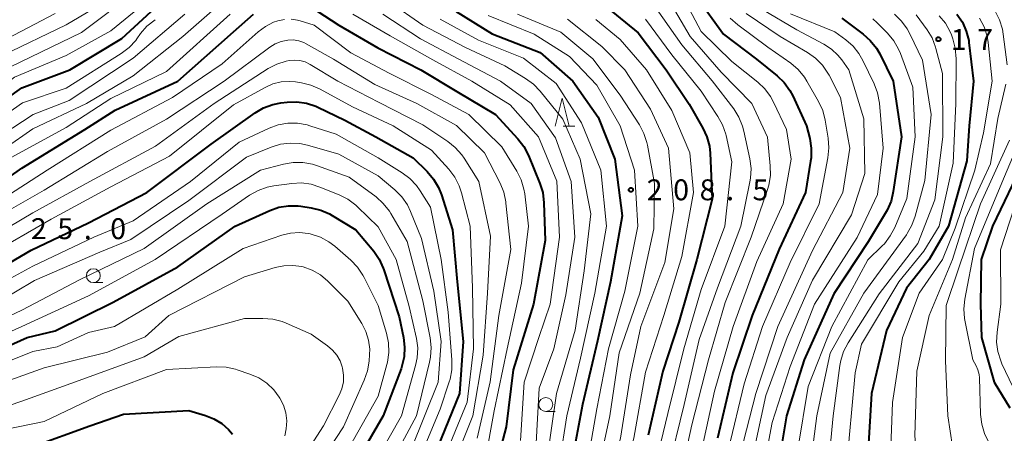
# Model space of a CAD drawing. Units: metres. Extents: x -72000 to -70000, y 25500 to 27001.
# Drawn here: x -70871 to -70695, y 26260 to 26334 of the extents above; entities that cross this region are included whole.
import ezdxf

# ---------------------------------------------------------------- set-up
doc = ezdxf.new("R2010")
doc.units = ezdxf.units.M
for name, color, linetype, lineweight in [('633100_広葉樹林', 7, 'Continuous', 13), ('633200_針葉樹林', 7, 'Continuous', 13), ('710100_等高線(計曲線)', 7, 'Continuous', 40), ('710200_等高線(主曲線)', 7, 'Continuous', 13), ('731200_図化機測定による標高点', 7, 'Continuous', 40)]:
    doc.layers.add(name, color=color, linetype=linetype, lineweight=lineweight)
doc.styles.add('Style-WORKING', font='MS Gothic.ttf')

msp = doc.modelspace()

# ---------------------------------------------------------------- linework, layer by layer
at = {"layer": '633100_広葉樹林', "linetype": 'Continuous', "lineweight": 13}
for p, q in [((-70858.14, 26286.86), (-70856.47, 26286.86)), ((-70776.9, 26263.77), (-70775.23, 26263.77))]:
    msp.add_line(p, q, dxfattribs=at)
for centre in [(-70858.14, 26288.11), (-70776.9, 26265.02)]:
    msp.add_circle(centre, 1.25, dxfattribs=at)
at = {"layer": '633200_針葉樹林', "linetype": 'Continuous', "lineweight": 13}
msp.add_line((-70773.76, 26314.94), (-70771.68, 26314.94), dxfattribs=at)
at = {"layer": '633200_針葉樹林', "linetype": 'Continuous', "lineweight": 13, "flags": 128}
msp.add_lwpolyline([(-70775.22, 26314.94), (-70773.97, 26319.94), (-70772.72, 26314.94)], dxfattribs=at)
at = {"layer": '710100_等高線(計曲線)', "linetype": 'Continuous', "lineweight": 40, "flags": 128}
for points, elevation in [([(-70749.83, 26338.17), (-70745, 26331.42), (-70739.07, 26326.93), (-70735.35, 26323.93), (-70734.09, 26322.72)], 190), ([(-70877, 26317.55), (-70871, 26321.82), (-70862.39, 26325), (-70853, 26330.63), (-70847, 26336.19)], 210), ([(-70765.84, 26336.15), (-70760.32, 26331.68), (-70755.27, 26325), (-70751.13, 26318.87), (-70748.69, 26314.58), (-70747.96, 26313), (-70747.52, 26311.31), (-70747.39, 26310.1), (-70747, 26301.84), (-70749.79, 26291), (-70753, 26279.8), (-70755.89, 26271), (-70758.48, 26259.52)], 200), ([(-70929.06, 26278.72), (-70928.76, 26278.68), (-70927.02, 26278.59), (-70925.26, 26278.8), (-70915, 26281), (-70904.01, 26285), (-70893, 26291.2), (-70888.65, 26295.34), (-70882.86, 26299), (-70871, 26307.4), (-70859.69, 26314.31), (-70854.22, 26317.78), (-70843, 26322.98), (-70833, 26331.86), (-70829.37, 26334.97)], 220), ([(-70818.02, 26335.61), (-70814.03, 26333), (-70807.05, 26328.95), (-70799.33, 26325), (-70792.87, 26321.13), (-70785.94, 26317), (-70781.91, 26312.65), (-70780.84, 26311.27), (-70779.99, 26309.64), (-70777.96, 26304.66), (-70777.44, 26303), (-70777.22, 26301.2), (-70777, 26294.44), (-70779.08, 26283), (-70782.76, 26271.24), (-70784.01, 26261), (-70787, 26249.65)], 220), ([(-70793, 26335.47), (-70786.53, 26331.47), (-70777.9, 26328.1), (-70772.02, 26323), (-70767.47, 26316.53), (-70764.51, 26309), (-70763.16, 26298.84), (-70765.3, 26287), (-70767.58, 26276.42), (-70770.27, 26265), (-70772.48, 26253.52)], 210), ([(-70723.73, 26334.27), (-70719.91, 26331.43), (-70718.61, 26330.27), (-70717.53, 26328.9), (-70716.93, 26327.86), (-70714.51, 26323), (-70712.99, 26313.01), (-70714.48, 26303.18), (-70714.89, 26301.48), (-70715.59, 26299.88), (-70715.79, 26299.53), (-70719, 26294.19)], 180), ([(-70703.06, 26335.02), (-70702.08, 26333.57), (-70701.37, 26331.98), (-70700.95, 26330.29), (-70700.9, 26329.89), (-70700.09, 26323), (-70700.86, 26315), (-70701.29, 26308.71), (-70704.59, 26297), (-70708.03, 26291), (-70712.13, 26285.87), (-70715.7, 26278.29), (-70718.38, 26267), (-70718.97, 26257.03)], 170), ([(-70734.09, 26322.72), (-70733.06, 26321.31), (-70732.55, 26320.35), (-70730.07, 26315), (-70729.49, 26312.69), (-70729.23, 26310.97), (-70729.26, 26309.23), (-70729.34, 26308.66), (-70730.27, 26303), (-70735, 26292.85), (-70739.82, 26281), (-70743.29, 26270.71), (-70746.07, 26259)], 190), ([(-70881, 26285.86), (-70869.29, 26292.71), (-70859, 26297.56), (-70848.53, 26303), (-70837, 26311.7), (-70829.07, 26317.31), (-70827.57, 26318.19), (-70825.93, 26318.8), (-70824.48, 26319.08), (-70823.32, 26319.22), (-70821.58, 26319.28), (-70819.85, 26319.03), (-70818.2, 26318.48), (-70817.81, 26318.31), (-70813, 26316), (-70807.39, 26313), (-70800.73, 26309.27), (-70798.17, 26306.77), (-70797.04, 26305.44), (-70796.15, 26303.94), (-70795.62, 26302.59), (-70793.67, 26296.33), (-70792.81, 26287), (-70791.71, 26276.29), (-70792.39, 26267), (-70797, 26255.7)], 230), ([(-70691, 26308.85), (-70696.67, 26297), (-70698.71, 26291), (-70698.8, 26283), (-70698.65, 26277), (-70696.38, 26269), (-70693.58, 26264.42)], 160), ([(-70881, 26272.12), (-70870.02, 26277), (-70865, 26278.22), (-70854.61, 26283.39), (-70843, 26289.68), (-70832.7, 26297), (-70826.47, 26299.8), (-70824.83, 26300.37), (-70823.11, 26300.65), (-70821.36, 26300.63), (-70820.9, 26300.57), (-70819.01, 26300.29), (-70817.32, 26299.88), (-70815.72, 26299.18), (-70815.27, 26298.92), (-70811, 26296.31), (-70807.8, 26292.48), (-70806.81, 26291.05), (-70806.08, 26289.46), (-70805.98, 26289.17), (-70803.24, 26280.76), (-70802.45, 26277.04), (-70802.24, 26275.31), (-70802.33, 26273.57), (-70802.72, 26271.87)], 240), ([(-70719, 26294.19), (-70725.17, 26284.83), (-70730.5, 26273), (-70733.68, 26263), (-70735.4, 26252.6)], 180), ([(-70802.72, 26271.87), (-70802.89, 26271.41), (-70806.08, 26263), (-70813, 26251.12)], 240), ([(-70869, 26257.5), (-70858.78, 26261.22), (-70852.72, 26263.28), (-70841, 26263.96), (-70838, 26263.07), (-70836.48, 26262.47), (-70835.09, 26261.62), (-70833.87, 26260.54), (-70833.14, 26259.67)], 250)]:
    msp.add_lwpolyline(points, dxfattribs=dict(at, elevation=elevation))
at = {"layer": '710200_等高線(主曲線)', "linetype": 'Continuous', "lineweight": 13, "flags": 128}
for points, elevation in [([(-70997, 26343.65), (-71001.23, 26333), (-71002.13, 26327.87), (-71001, 26318.12), (-70998.17, 26309.83), (-70993.3, 26303), (-70987.8, 26298.2), (-70979.23, 26294.77), (-70971, 26292.74), (-70961.8, 26290.2), (-70953, 26287.94), (-70943.18, 26286.82), (-70933, 26287.51), (-70922.1, 26287.9), (-70911, 26291.26), (-70902.76, 26295), (-70899, 26298.25), (-70889, 26303.64), (-70878.2, 26311), (-70868.96, 26317.04), (-70862.5, 26319.5), (-70851, 26327.09), (-70841.73, 26335)], 214), ([(-70990.15, 26341.85), (-70993.36, 26330.64), (-70993.12, 26326.88), (-70991.72, 26320.28), (-70987.95, 26313), (-70983.18, 26306.81), (-70977, 26302.51), (-70971, 26299.92), (-70962.23, 26297.77), (-70953, 26295.99), (-70942.27, 26295.73), (-70931, 26296.04), (-70924.77, 26296.2), (-70923.04, 26296.39), (-70921.35, 26296.89), (-70911.06, 26300.94), (-70901, 26305.68), (-70889.29, 26311), (-70879, 26318.43), (-70872.32, 26323.68), (-70863, 26327.6), (-70855, 26331.99), (-70844.07, 26341)], 208), ([(-70947, 26298.91), (-70935.42, 26298.58), (-70929.39, 26298.61), (-70923.53, 26299), (-70913, 26303.61), (-70900.56, 26309.44), (-70889, 26313.68), (-70878.91, 26321), (-70873, 26325.55), (-70860.29, 26331.71), (-70850.64, 26339)], 206), ([(-70879, 26307.49), (-70869, 26314.43), (-70859.37, 26319), (-70851, 26323.92), (-70842.1, 26331), (-70833, 26339.03)], 216), ([(-70874.44, 26327.56), (-70863, 26333.06), (-70855, 26337.85)], 204), ([(-70755.42, 26338.58), (-70750.97, 26331), (-70745.39, 26324.61), (-70739.91, 26319), (-70737.08, 26312.92), (-70736.57, 26307.8), (-70736.55, 26306.06), (-70736.84, 26304.34), (-70737.06, 26303.58), (-70740, 26295), (-70744.67, 26283.33), (-70747.66, 26273), (-70750.64, 26261.36), (-70752.96, 26251)], 194), ([(-70752.8, 26339.2), (-70749, 26331.92), (-70743.5, 26326.5), (-70738.84, 26322.81), (-70737.57, 26321.61), (-70736.53, 26320.22), (-70736, 26319.24), (-70733.68, 26314.32), (-70732.85, 26309), (-70734.24, 26301), (-70739, 26290.68), (-70743.23, 26279), (-70746.62, 26267.38), (-70748.86, 26257)], 192), ([(-70805, 26337.24), (-70798.96, 26333.04), (-70791.31, 26329)], 214), ([(-70757, 26335.96), (-70752.49, 26329.51), (-70747, 26323.02), (-70743.15, 26318.01), (-70742.22, 26316.54), (-70741.55, 26314.93), (-70741.3, 26314.01), (-70740.24, 26309.04), (-70740.02, 26307.31), (-70740.11, 26305.57), (-70740.22, 26304.95), (-70741.84, 26297), (-70746.04, 26285.96), (-70749.32, 26276.68), (-70752.06, 26265), (-70754.95, 26253.05)], 196), ([(-70738.08, 26335.92), (-70731.83, 26332.17), (-70726.94, 26329.61), (-70725.6, 26328.75), (-70724.43, 26327.67), (-70723.73, 26326.79), (-70722.46, 26325), (-70719.78, 26316.22), (-70719.58, 26306.41), (-70722.02, 26299), (-70729, 26287.28), (-70733.57, 26277), (-70737.38, 26266.62), (-70739.89, 26255)], 184), ([(-70984.6, 26331.74), (-70984.56, 26330), (-70984.21, 26328.29), (-70984.15, 26328.07), (-70982.16, 26321.84), (-70977, 26315.03), (-70970.38, 26309.62), (-70963, 26306.36), (-70956.44, 26305.56), (-70945, 26305.8), (-70937, 26304.31), (-70926.83, 26305.17), (-70915, 26309.75), (-70904.52, 26313.48), (-70893, 26316.87), (-70883.27, 26322.05), (-70881.81, 26323), (-70880.54, 26324.19), (-70880.23, 26324.56), (-70877.88, 26327.43), (-70876.67, 26328.68), (-70875.26, 26329.7), (-70874.81, 26329.95), (-70865, 26335.13)], 202), ([(-70877, 26300.28), (-70866.46, 26307), (-70855, 26314.2), (-70843.93, 26320.07), (-70835, 26326.1), (-70828.56, 26331.83), (-70827.24, 26332.81), (-70825.78, 26333.54), (-70825, 26333.81), (-70823.83, 26334.05)], 222), ([(-70877, 26314.88), (-70870.88, 26319.12), (-70863, 26321.75), (-70853.12, 26327.97), (-70851.73, 26329.02), (-70850.54, 26330.3), (-70850.35, 26330.56), (-70849.66, 26331.52), (-70848.51, 26332.83), (-70847.05, 26334.01)], 212), ([(-70873.42, 26309), (-70863, 26314.69), (-70855, 26319.9), (-70845, 26324.7), (-70833.55, 26335)], 218), ([(-70822.64, 26334.09), (-70821.47, 26333.91), (-70821.01, 26333.79), (-70818.49, 26333), (-70811.93, 26328.07), (-70805, 26324.45), (-70797.39, 26320.61), (-70790.7, 26317), (-70784.77, 26311.23), (-70782.09, 26306.88), (-70781.31, 26305.32), (-70780.81, 26303.65), (-70780.67, 26302.8), (-70779.99, 26297), (-70781.25, 26286.75), (-70783.81, 26275), (-70786.15, 26263.85), (-70787.77, 26255)], 222), ([(-70811.54, 26335), (-70804.86, 26331.14), (-70797.18, 26326.82), (-70790.19, 26323), (-70783.26, 26318.74), (-70778.2, 26313), (-70774.92, 26305.08), (-70774.43, 26295), (-70776.1, 26283), (-70778.15, 26277), (-70780.79, 26269), (-70781.41, 26258.59)], 218), ([(-70806.15, 26335), (-70799.42, 26330.58), (-70792.64, 26327), (-70785.01, 26322.99), (-70779.54, 26319), (-70775.17, 26312.83), (-70772.36, 26305), (-70771.68, 26295), (-70773.31, 26284.69), (-70775.43, 26275), (-70778.06, 26267.94), (-70778.67, 26257)], 216), ([(-70795.89, 26334.11), (-70789, 26330.36)], 212), ([(-70773, 26334.11), (-70766.81, 26329.19), (-70762.67, 26325), (-70758.06, 26317.94), (-70754.88, 26311), (-70753.89, 26300.11), (-70755.54, 26290.46), (-70759.81, 26279), (-70761.69, 26270.31), (-70763.45, 26259), (-70766.68, 26247.32), (-70771.03, 26237), (-70775, 26225.44), (-70777.77, 26215), (-70781, 26204.25), (-70783.6, 26199), (-70787.56, 26192.82), (-70788.24, 26191.53), (-70788.68, 26190.15)], 204), ([(-70787.25, 26334.75), (-70779, 26331.42), (-70772.61, 26327.39), (-70767.74, 26322.26), (-70763.51, 26315), (-70760.95, 26307.05), (-70760.38, 26297), (-70762.69, 26285.31), (-70765.66, 26275), (-70767.74, 26264.26), (-70769.38, 26254.62)], 208), ([(-70767.93, 26334.07), (-70763.55, 26330.45), (-70758.8, 26325), (-70754.27, 26317.73), (-70751, 26310.11), (-70750.36, 26303), (-70752.44, 26291.56), (-70755.69, 26281), (-70759, 26270.81), (-70761.1, 26259), (-70764.09, 26247.91), (-70768.01, 26237), (-70772.07, 26225.93), (-70775.15, 26215), (-70778.2, 26203.8), (-70781.19, 26198.81), (-70783.75, 26195.4), (-70784.65, 26193.94), (-70785.3, 26192.35)], 202), ([(-70781.96, 26335), (-70774.2, 26331.8), (-70768.44, 26327), (-70763.52, 26320.48), (-70760.08, 26315.17), (-70759.26, 26313.63), (-70758.73, 26311.97), (-70758.64, 26311.54), (-70757.37, 26304.63), (-70757.49, 26296.5), (-70760.02, 26285), (-70763.71, 26274.29), (-70765.38, 26263), (-70767.64, 26252.36)], 206), ([(-70759, 26334.08), (-70754.27, 26327.73), (-70749, 26321.2), (-70745.97, 26316.66), (-70745.13, 26315.13), (-70744.57, 26313.48), (-70744.51, 26313.23), (-70743.49, 26308.51), (-70744.76, 26297), (-70749, 26285.62)], 198), ([(-70743.76, 26334.28), (-70742.4, 26333.07), (-70737, 26329.08), (-70732.9, 26326.19), (-70731.57, 26325.06), (-70730.45, 26323.72), (-70729.99, 26322.99), (-70727.89, 26319.33), (-70727.16, 26317.75), (-70726.71, 26315.99), (-70726.17, 26312.77), (-70726.04, 26311.03), (-70726.22, 26309.24), (-70727.81, 26301), (-70733, 26290.49), (-70737.95, 26279), (-70741.27, 26268.73), (-70744.09, 26257)], 188), ([(-70740.88, 26335.12), (-70734.82, 26331), (-70729.87, 26328.11), (-70728.45, 26327.1), (-70727.22, 26325.86), (-70726.23, 26324.43), (-70726.03, 26324.05), (-70723.96, 26320.04), (-70722.28, 26311), (-70723.53, 26303), (-70729, 26292.61), (-70735.21, 26279), (-70739.2, 26267), (-70741.97, 26256.03)], 186), ([(-70732.96, 26335.03), (-70725, 26331.84), (-70723, 26330.4), (-70721.72, 26329.29), (-70720.65, 26327.97), (-70719.93, 26326.72), (-70717.92, 26322.51), (-70717.31, 26320.87), (-70716.98, 26319.05), (-70716.28, 26311), (-70717.33, 26302.67), (-70721, 26294.94), (-70728.65, 26283), (-70733, 26271.85), (-70736.21, 26261.79), (-70738.26, 26251)], 182), ([(-70714.26, 26334.97), (-70713.01, 26333.77), (-70711.98, 26332.36), (-70711.49, 26331.45), (-70709.26, 26326.73), (-70707.71, 26317), (-70708.85, 26305.15), (-70710.54, 26298.8), (-70711.13, 26297.16), (-70712, 26295.65), (-70712.14, 26295.46), (-70719.8, 26285), (-70725.81, 26274.19), (-70728.21, 26263), (-70729.59, 26252.41), (-70731.27, 26241), (-70732.83, 26229.17), (-70733.36, 26221), (-70732.23, 26211.76), (-70730.29, 26203)], 176), ([(-70710.37, 26334.9), (-70708.41, 26332.22), (-70707.51, 26330.73), (-70706.89, 26329.1), (-70706.82, 26328.87), (-70705.64, 26324.36), (-70705.61, 26313), (-70707, 26301.72), (-70710.09, 26293.9), (-70717, 26284.83), (-70722.59, 26276.08), (-70723.4, 26274.54), (-70723.92, 26272.88), (-70724.07, 26272.03), (-70725.29, 26263), (-70726.37, 26251.63)], 174), ([(-70706.22, 26334.72), (-70705.13, 26333.36), (-70704.29, 26331.83), (-70704.06, 26331.27), (-70703.8, 26330.56), (-70703.35, 26328.88), (-70703.19, 26326.99), (-70703.28, 26319), (-70703.71, 26308.29), (-70706.24, 26297), (-70709, 26292.5), (-70713.5, 26287), (-70720.18, 26275.82), (-70721.32, 26270.68), (-70722.44, 26259), (-70723.18, 26248.82), (-70724.25, 26237), (-70723.6, 26228.4), (-70721.99, 26221), (-70720.89, 26218.61)], 172), ([(-70718.17, 26334.17), (-70717.36, 26333.43), (-70715.51, 26331.58), (-70714.4, 26330.24), (-70713.53, 26328.72), (-70713.22, 26327.97), (-70711, 26321.9), (-70710.53, 26313), (-70712.03, 26301.96), (-70714.21, 26296.77), (-70715.02, 26295.23)], 178), ([(-70698.99, 26334.28), (-70698.18, 26332.73), (-70697.65, 26331.07), (-70697.46, 26329.93), (-70696.72, 26323), (-70698.28, 26313.72), (-70699.83, 26307), (-70703.38, 26296.62), (-70705.62, 26291), (-70709.85, 26285), (-70712.82, 26277), (-70714.63, 26265.37), (-70715, 26255.77)], 168), ([(-70696.19, 26335.53), (-70695.39, 26333.98), (-70694.88, 26332.31), (-70694.73, 26331.42), (-70694.06, 26325.92)], 166), ([(-70878.36, 26297), (-70867, 26303.42), (-70855.6, 26310.4), (-70845, 26316.19), (-70834.66, 26323), (-70826.43, 26329.11), (-70825.47, 26329.7), (-70824.42, 26330.12), (-70823.23, 26330.36), (-70822.24, 26330.37), (-70821.27, 26330.22), (-70820.33, 26329.89), (-70819.9, 26329.68), (-70815, 26326.96), (-70807.62, 26322.38), (-70800.07, 26319), (-70792.95, 26315.05), (-70787.88, 26310.12), (-70785.09, 26304.68), (-70784.43, 26303.06), (-70784.06, 26301.36), (-70784.04, 26301.12), (-70783.19, 26292.81), (-70785.31, 26281), (-70786.9, 26269.1), (-70789.19, 26259)], 224), ([(-70791.31, 26329), (-70784.26, 26325.74), (-70780.51, 26323.48), (-70779.11, 26322.45), (-70777.89, 26321.19), (-70773.84, 26316.15), (-70770.73, 26309), (-70768.82, 26299.18), (-70770.03, 26289), (-70771.64, 26278.36), (-70774.94, 26267), (-70776.63, 26255.37)], 214), ([(-70789, 26330.36), (-70780.88, 26327.12), (-70775, 26322.54), (-70770.47, 26315.52), (-70767.01, 26307), (-70766.01, 26297), (-70768.1, 26285), (-70770.66, 26273.34), (-70773.1, 26263), (-70774.4, 26255)], 212), ([(-70879.82, 26293), (-70869, 26299.38), (-70858.8, 26305), (-70847, 26311.36), (-70836.43, 26319), (-70826.72, 26325.25), (-70825.18, 26326.06), (-70823.52, 26326.59), (-70822.98, 26326.7), (-70822.02, 26326.78), (-70821.06, 26326.69), (-70820.13, 26326.43), (-70819.2, 26325.98), (-70814.25, 26323), (-70806.83, 26319.17), (-70799, 26315.15), (-70794.51, 26312.19), (-70793.14, 26311.11), (-70791.98, 26309.8), (-70791.55, 26309.17), (-70788.92, 26305), (-70786.8, 26295.19), (-70787.39, 26285), (-70788.12, 26273.88), (-70790.01, 26263), (-70794.69, 26251.31)], 226), ([(-70877, 26291.78), (-70865.73, 26298.27), (-70855, 26304.02), (-70844.47, 26309.53), (-70833, 26318.76), (-70827.28, 26321.88), (-70825.89, 26322.48), (-70824.41, 26322.84), (-70822.9, 26322.94), (-70821.87, 26322.85), (-70820.77, 26322.69), (-70819.08, 26322.29), (-70817.42, 26321.57), (-70811.6, 26318.4), (-70804.33, 26315), (-70797.4, 26310.6), (-70794.3, 26307.18), (-70793.24, 26305.79), (-70792.45, 26304.24), (-70792.03, 26302.97), (-70790.48, 26297), (-70790.08, 26285.91), (-70789.85, 26275), (-70791, 26265.46), (-70795.35, 26255)], 228), ([(-70694.26, 26322.42), (-70695.7, 26316.3), (-70697, 26308.19), (-70701.49, 26298.51), (-70703.88, 26291), (-70708.03, 26281), (-70710.26, 26271), (-70710.6, 26259.4), (-70709.79, 26250.21), (-70707.44, 26243.71), (-70707.1, 26243), (-70706.65, 26242.35), (-70706.09, 26241.79), (-70706, 26241.71), (-70705.49, 26241.37), (-70704.93, 26241.13), (-70704.33, 26240.98), (-70703.72, 26240.95), (-70694.15, 26241.18)], 166), ([(-70880.25, 26283.75), (-70869, 26289.82), (-70858.08, 26295), (-70851, 26297.95), (-70840.72, 26305), (-70831.93, 26312.07), (-70826.59, 26314.56), (-70824.95, 26315.16), (-70823.23, 26315.46), (-70821.49, 26315.46), (-70819.77, 26315.16), (-70819.24, 26315), (-70814.54, 26313.46), (-70807, 26309.26), (-70802.68, 26306.57), (-70801.28, 26305.53), (-70800.09, 26304.26), (-70799.43, 26303.32), (-70797.62, 26300.38), (-70795.66, 26291), (-70794.41, 26281.59), (-70793.75, 26273), (-70793.77, 26271.25), (-70794.09, 26269.54), (-70794.22, 26269.1), (-70795.85, 26264.15), (-70800.5, 26253)], 232), ([(-70690.69, 26315), (-70695, 26304.75), (-70699.91, 26293), (-70701.62, 26283.91), (-70701.8, 26282.18), (-70701.67, 26280.44), (-70701.61, 26280.12), (-70700.2, 26273), (-70699.63, 26271.97), (-70699.28, 26271.21), (-70699.07, 26270.4), (-70699.01, 26269.77), (-70698.8, 26263.23), (-70698.59, 26261.5), (-70698.09, 26259.83), (-70697.72, 26259.01), (-70697.39, 26258.37), (-70696.46, 26256.89), (-70695.3, 26255.59), (-70693.92, 26254.52)], 162), ([(-70879, 26281.13), (-70868.74, 26287.26), (-70857, 26292.33), (-70851.39, 26294.61), (-70841, 26301.62), (-70830.62, 26309.38), (-70826.2, 26311.17), (-70824.53, 26311.68), (-70822.8, 26311.9), (-70821.06, 26311.81), (-70819.68, 26311.52), (-70814.08, 26309.91), (-70807, 26306.04), (-70803.98, 26303.49), (-70802.75, 26302.26), (-70801.75, 26300.83), (-70801.16, 26299.62), (-70799.2, 26294.8), (-70797, 26285.36), (-70795.68, 26276.32), (-70796.2, 26269), (-70801, 26257.12)], 234), ([(-70693.61, 26312.39), (-70698.84, 26301), (-70702.81, 26289.19), (-70705, 26282.76), (-70705.14, 26272.86), (-70704.68, 26263), (-70703.44, 26254.72), (-70703.03, 26253.02), (-70702.33, 26251.42), (-70702.21, 26251.2), (-70700.72, 26248.62), (-70699.96, 26247.53), (-70699.03, 26246.6), (-70698.21, 26246), (-70697.54, 26245.66), (-70696.83, 26245.43)], 164), ([(-70881.38, 26277), (-70871, 26281.91), (-70860.63, 26287.37), (-70849, 26292.96), (-70837.74, 26301), (-70828.12, 26307), (-70823.98, 26308.1), (-70822.26, 26308.4), (-70820.52, 26308.39), (-70818.8, 26308.09), (-70818.09, 26307.87), (-70812.21, 26305.79), (-70807.37, 26302.22), (-70806.07, 26301.06), (-70804.98, 26299.7), (-70804.7, 26299.24), (-70801.76, 26294.24), (-70799, 26283.61), (-70797.67, 26276.96), (-70797.48, 26275.23), (-70797.59, 26273.49), (-70797.77, 26272.6), (-70800.14, 26263), (-70804.4, 26255)], 236), ([(-70883, 26273.61), (-70871, 26279), (-70859, 26284.48), (-70847.05, 26291), (-70835, 26299.14), (-70830.08, 26302.54), (-70828.56, 26303.4), (-70826.92, 26303.98), (-70825.73, 26304.22), (-70822.52, 26304.65), (-70820.78, 26304.73), (-70819.05, 26304.51), (-70817.45, 26304.01), (-70813.97, 26302.61), (-70812.42, 26301.82), (-70811.02, 26300.78), (-70810.71, 26300.48), (-70807, 26296.85), (-70803.78, 26291), (-70801.4, 26282.6), (-70800.13, 26276.87), (-70799.9, 26275.15), (-70799.98, 26273.4), (-70800.27, 26271.99), (-70802.8, 26263), (-70809, 26252.19)], 238), ([(-70691.9, 26303), (-70695.24, 26292.76)], 158), ([(-70879.77, 26270.23), (-70869, 26274.53), (-70864.63, 26275.37), (-70859, 26277.95), (-70854.36, 26279), (-70843, 26285.69), (-70831.23, 26293), (-70824.28, 26295.37), (-70822.73, 26295.75), (-70821.13, 26295.86), (-70819.54, 26295.69), (-70819.2, 26295.61), (-70819.02, 26295.57), (-70817.37, 26295.02), (-70815.83, 26294.19), (-70814.77, 26293.38), (-70811.91, 26290.89), (-70810.7, 26289.64), (-70809.73, 26288.19), (-70809.52, 26287.81), (-70807, 26282.74), (-70805.49, 26277.78), (-70805.13, 26276.08), (-70805.07, 26274.33), (-70805.31, 26272.61), (-70805.42, 26272.2), (-70807, 26266.5), (-70813.49, 26255)], 242), ([(-70715.02, 26295.23), (-70716.08, 26293.85), (-70716.48, 26293.44), (-70719.04, 26290.96), (-70725.54, 26279), (-70729.78, 26268.22), (-70731.61, 26257)], 178), ([(-70695.24, 26292.76), (-70695.18, 26283), (-70695.86, 26277.96), (-70695.94, 26276.22), (-70695.72, 26274.49), (-70695.2, 26272.82), (-70694.97, 26272.31), (-70693, 26268.19), (-70689.54, 26262.46), (-70688.56, 26260.44), (-70687.81, 26259.2), (-70686.86, 26258.11), (-70685.71, 26257.17), (-70685.02, 26256.71), (-70684.24, 26256.09), (-70683.59, 26255.34), (-70683.07, 26254.49), (-70682.72, 26253.56), (-70682.52, 26252.59), (-70682.49, 26251.92), (-70682.56, 26243.43), (-70684.28, 26237), (-70688.13, 26231), (-70688.76, 26229.24)], 158), ([(-70878.53, 26267.46), (-70867, 26271.59), (-70855.63, 26274.37), (-70848.84, 26277.16), (-70844.61, 26281), (-70831, 26287.88), (-70825.52, 26289.56), (-70823.94, 26289.9), (-70822.33, 26289.96), (-70820.73, 26289.74), (-70820.45, 26289.67), (-70818.83, 26289.09), (-70817.35, 26288.24), (-70816.02, 26287.14), (-70812.42, 26283.57), (-70809.92, 26279.55), (-70809.19, 26278.11), (-70808.72, 26276.56), (-70808.52, 26274.95), (-70808.54, 26274), (-70808.62, 26272.78), (-70808.9, 26271.06), (-70809.48, 26269.37), (-70813.25, 26261), (-70821, 26249.19)], 244), ([(-70749, 26285.62), (-70752.13, 26275), (-70755, 26263.41), (-70757.47, 26253)], 198), ([(-70882.23, 26261.77), (-70871, 26265.59), (-70860.68, 26269.32), (-70849, 26273.59), (-70842.78, 26277.22), (-70831, 26280.43), (-70827.68, 26280.46), (-70825.94, 26280.33), (-70824.25, 26279.89), (-70823.54, 26279.61), (-70819, 26277.6), (-70816.07, 26275.54), (-70815.17, 26274.78), (-70814.42, 26273.88), (-70813.83, 26272.87), (-70813.43, 26271.76), (-70813.37, 26271.53), (-70813.2, 26270.3), (-70813.25, 26269.06), (-70813.51, 26267.85), (-70813.98, 26266.7), (-70816.83, 26261.17), (-70823.38, 26251)], 246), ([(-70878.39, 26259.61), (-70867, 26261.96), (-70856.47, 26267), (-70845, 26271.28), (-70836.05, 26271.76), (-70834.3, 26271.7), (-70832.6, 26271.34), (-70832.33, 26271.25), (-70830.05, 26270.48), (-70828.45, 26269.79), (-70827, 26268.82), (-70825.74, 26267.62), (-70824.76, 26266.31), (-70824.67, 26266.17), (-70824.02, 26264.9), (-70823.6, 26263.53), (-70823.42, 26262.1), (-70823.5, 26260.67), (-70823.77, 26259.42)], 248)]:
    msp.add_lwpolyline(points, dxfattribs=dict(at, elevation=elevation))
at = {"layer": '731200_図化機測定による標高点', "linetype": 'Continuous', "lineweight": 40}
for centre in [(-70706.38, 26330.51, 173.77), (-70761.61, 26303.5, 208.52)]:
    msp.add_circle(centre, 0.375, dxfattribs=at)

# ---------------------------------------------------------------- texts
at = {"layer": '731200_図化機測定による標高点', "linetype": 'Continuous', "lineweight": 40, "style": 'Style-WORKING'}
for s, p in [('1', (-70704.15, 26328.58, -10)), ('7', (-70699.4, 26328.58, -10)), ('2', (-70758.76, 26301.63, -10)), ('0', (-70754.01, 26301.63, -10)), ('8', (-70749.26, 26301.63, -10)), ('5', (-70739.76, 26301.63, -10)), ('.', (-70744.51, 26301.63, -10)), ('2', (-70869.36, 26294.66, -10)), ('5', (-70864.61, 26294.66, -10)), ('0', (-70855.11, 26294.66, -10)), ('.', (-70859.86, 26294.66, -10))]:
    msp.add_text(s, height=3.75, dxfattribs=at).set_placement(p)

doc.saveas('drawing.dxf')
